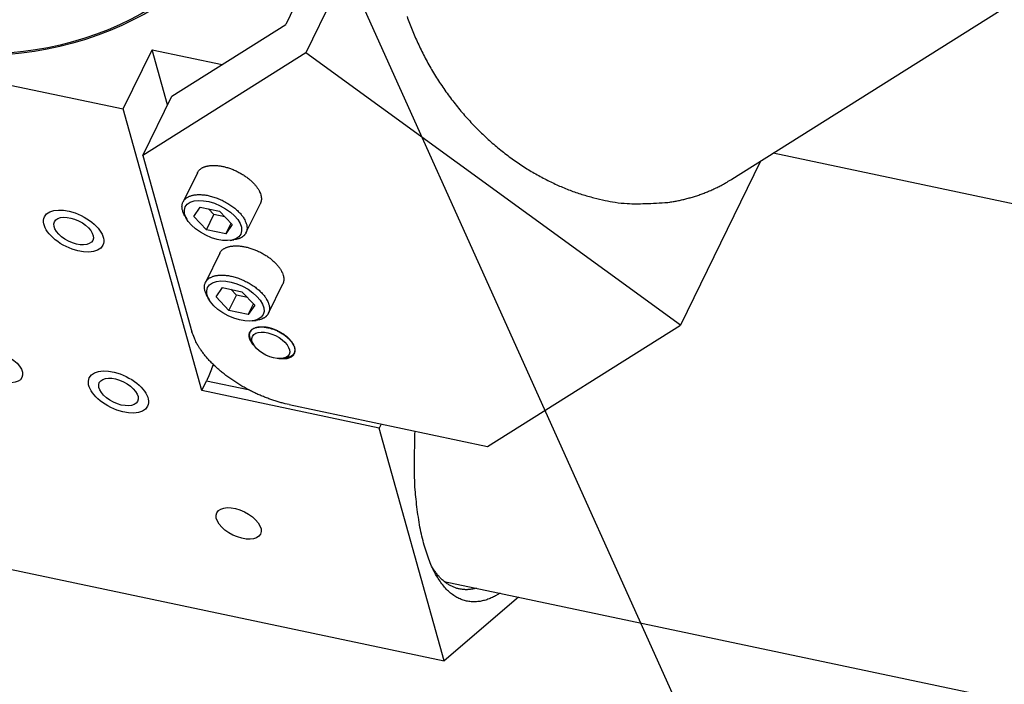
# Model space of a CAD drawing. Extents: x 0.8 to 33.8, y 0.5 to 21.5.
# Drawn here: x 21.8 to 23.1, y 6.4 to 7.2 of the extents above; entities that cross this region are included whole.
import ezdxf

# ---------------------------------------------------------------- set-up
doc = ezdxf.new("R2010")
doc.units = 0
doc.header["$MEASUREMENT"] = 0
doc.linetypes.add('HIDDENNEW0', pattern=[0.1875, 0.0625, -0.0625, 0.0625])
doc.layers.add('DIM', color=2, linetype='CONTINUOUS')
doc.layers.add('OBJ', color=7, linetype='HIDDENNEW0')

# ---------------------------------------------------------------- blocks, each defined once
blk = doc.blocks.new('*E749')
at = {"layer": 'OBJ', "color": 7, "linetype": 'Continuous'}
blk.add_circle((0, 0), 1, dxfattribs=at)
blk = doc.blocks.new('*E750')
at = {"layer": 'OBJ', "color": 7, "linetype": 'Continuous'}
blk.add_circle((0, 0), 1, dxfattribs=at)
blk = doc.blocks.new('*E752')
at = {"layer": 'OBJ', "color": 7, "linetype": 'Continuous'}
blk.add_circle((0, 0), 1, dxfattribs=at)
blk = doc.blocks.new('*E753')
at = {"layer": 'OBJ', "color": 7, "linetype": 'Continuous'}
blk.add_circle((0, 0), 1, dxfattribs=at)
blk = doc.blocks.new('*E757')
at = {"layer": 'OBJ', "color": 7, "linetype": 'Continuous'}
blk.add_circle((0, 0), 1, dxfattribs=at)
blk = doc.blocks.new('*E758')
at = {"layer": 'OBJ', "color": 7, "linetype": 'Continuous'}
blk.add_circle((0, 0), 1, dxfattribs=at)
blk = doc.blocks.new('*F12')
at = {"layer": 'DIM', "color": 2, "linetype": 'Continuous'}
blk.add_line((0, 0), (-3.6188, 8.0424), dxfattribs=at)
blk = doc.blocks.new('*E2091')
at = {"layer": 'OBJ', "color": 7, "linetype": 'Continuous'}
blk.add_circle((0, 0), 1, dxfattribs=at)
blk = doc.blocks.new('*E2092')
at = {"layer": 'OBJ', "color": 7, "linetype": 'Continuous'}
blk.add_circle((0, 0), 1, dxfattribs=at)
blk = doc.blocks.new('*E2195')
at = {"layer": 'OBJ', "color": 7, "linetype": 'Continuous'}
blk.add_circle((0, 0), 1, dxfattribs=at)
blk = doc.blocks.new('*E2196')
at = {"layer": 'OBJ', "color": 7, "linetype": 'Continuous'}
blk.add_circle((0, 0), 1, dxfattribs=at)
blk = doc.blocks.new('*E2197')
at = {"layer": 'OBJ', "color": 7, "linetype": 'Continuous'}
blk.add_circle((0, 0), 1, dxfattribs=at)
blk = doc.blocks.new('*E2198')
at = {"layer": 'OBJ', "color": 7, "linetype": 'Continuous'}
blk.add_circle((0, 0), 1, dxfattribs=at)
blk = doc.blocks.new('*E2336')
at = {"layer": 'OBJ', "color": 7, "linetype": 'Continuous'}
blk.add_circle((0, 0), 1, dxfattribs=at)

msp = doc.modelspace()

# ---------------------------------------------------------------- linework, layer by layer
at = {"layer": 'OBJ', "color": 7, "linetype": 'Continuous'}
for p, q in [((22.7659, 7.0339), (27.7107, 10.1472)), ((22.4418, 7.678), (22.2079, 7.1995)), ((22.3777, 7.6376), (22.1817, 7.2367)), ((21.4262, 7.2406), (21.9689, 7.1259)), ((22.0325, 7.1428), (22.1817, 7.2367)), ((21.9689, 7.1259), (22.0068, 7.2035)), ((22.2079, 7.1995), (21.9946, 7.0652)), ((22.0269, 7.1314), (22.0068, 7.2035)), ((22.0068, 7.2035), (22.0983, 7.1842)), ((22.6987, 6.8431), (22.2079, 7.1995)), ((21.9946, 7.0652), (22.0325, 7.1428)), ((22.0717, 6.7572), (21.9689, 7.1259)), ((26.8943, 6.2068), (22.8199, 7.068)), ((21.9946, 7.0652), (22.059, 6.8342)), ((22.8036, 7.0577), (22.6987, 6.8431)), ((22.066, 7.0425), (22.0473, 7.0042)), ((22.1297, 6.9639), (22.1485, 7.0021)), ((22.0612, 6.9852), (22.0697, 6.9974)), ((22.0697, 6.9974), (22.095, 6.9921)), ((22.0877, 6.9876), (22.0806, 6.9951)), ((22.095, 6.9921), (22.1117, 6.9745)), ((22.0497, 6.9859), (22.0523, 6.9816)), ((22.078, 6.9677), (22.0612, 6.9852)), ((22.078, 6.9677), (22.0877, 6.9876)), ((22.1021, 6.9846), (22.0877, 6.9876)), ((22.1032, 6.9624), (22.1101, 6.9763)), ((22.1032, 6.9624), (22.078, 6.9677)), ((22.1117, 6.9745), (22.1032, 6.9624)), ((22.1088, 6.9539), (22.1139, 6.9546)), ((22.0953, 6.9371), (22.0766, 6.8988)), ((22.0906, 6.8799), (22.0991, 6.8921)), ((22.0991, 6.8921), (22.1243, 6.8867)), ((22.1171, 6.8823), (22.1099, 6.8898)), ((22.1243, 6.8867), (22.1411, 6.8692)), ((22.1591, 6.8585), (22.1778, 6.8968)), ((22.079, 6.8806), (22.0816, 6.8762)), ((22.1074, 6.8623), (22.0906, 6.8799)), ((22.1074, 6.8623), (22.1171, 6.8823)), ((22.1315, 6.8792), (22.1171, 6.8823)), ((22.1326, 6.857), (22.1074, 6.8623)), ((22.1326, 6.857), (22.1394, 6.8709)), ((22.1411, 6.8692), (22.1326, 6.857)), ((22.1382, 6.8486), (22.1432, 6.8492)), ((22.1363, 6.8361), (22.1354, 6.8343)), ((22.446, 6.684), (22.6987, 6.8431)), ((22.1371, 6.8216), (22.1395, 6.8175)), ((22.1936, 6.8081), (22.1927, 6.8063)), ((22.1769, 6.7992), (22.1816, 6.7998)), ((22.0717, 6.7572), (22.078, 6.7701)), ((22.078, 6.7701), (22.1326, 6.7586)), ((22.3043, 6.708), (22.0717, 6.7572)), ((22.1862, 6.7389), (22.446, 6.684)), ((22.3069, 6.7134), (22.3043, 6.708)), ((22.3892, 6.4034), (22.3043, 6.708)), ((21.3813, 6.6164), (22.3892, 6.4034)), ((22.3891, 6.5074), (29.2583, 5.0555)), ((22.4867, 6.4868), (22.3892, 6.4034))]:
    msp.add_line(p, q, dxfattribs=at)
for points in [[(22.3406, 7.2469, 0.012153), (22.3472, 7.2294, 0.012138), (22.3548, 7.2119, 0.012211), (22.3633, 7.1945, 0.01222), (22.3728, 7.1774, 0.012298), (22.3832, 7.1607, 0.012339), (22.3944, 7.1445, 0.012426), (22.4065, 7.1288, 0.012498), (22.4193, 7.1138, 0.012588), (22.4328, 7.0996, 0.012701), (22.4468, 7.0861, 0.012813), (22.4614, 7.0736, 0.012931), (22.4764, 7.062, 0.012976), (22.4917, 7.0514, 0.013208), (22.5072, 7.0419, 0.013482), (22.5229, 7.0334, 0.013398), (22.5385, 7.0259, 0.012817), (22.554, 7.0195, 0.0139), (22.5696, 7.0141, 0.016039), (22.5853, 7.0097, 0.013147), (22.6, 7.0063, 0.006288), (22.6131, 7.0037, 0.017108), (22.629, 7.0022, 0.029281), (22.6522, 7.0022, 0.015862), (22.6819, 7.0036, 0.009069)], [(22.066, 7.0425), (22.0667, 7.0437, -0.024561), (22.0675, 7.0448, -0.025698), (22.0684, 7.0459, -0.025109), (22.0694, 7.0468, -0.023183), (22.0705, 7.0477, -0.021567), (22.0716, 7.0485, -0.0199), (22.0729, 7.0492, -0.018429), (22.0742, 7.0498, -0.016897), (22.0756, 7.0503, -0.015377), (22.077, 7.0508, -0.013826), (22.0784, 7.0511, -0.013054), (22.0799, 7.0514, -0.012018), (22.0814, 7.0517, -0.011216), (22.083, 7.0519, -0.011007), (22.0847, 7.052, -0.010504), (22.0866, 7.0521, -0.010262), (22.0885, 7.0521, -0.009903), (22.0905, 7.052, -0.009644), (22.0926, 7.0518, -0.009301), (22.0948, 7.0515, -0.009105), (22.097, 7.0512, -0.008832), (22.0994, 7.0507, -0.008669), (22.1018, 7.0502, -0.008453), (22.1042, 7.0495, -0.008336), (22.1067, 7.0488, -0.008182), (22.1092, 7.0479, -0.008107), (22.1117, 7.047, -0.008014), (22.1142, 7.046, -0.007983), (22.1167, 7.0448, -0.007951), (22.1192, 7.0436, -0.007965), (22.1216, 7.0423, -0.007995), (22.124, 7.041, -0.008052), (22.1263, 7.0395, -0.008151), (22.1286, 7.038, -0.008267), (22.1308, 7.0365, -0.008417), (22.1328, 7.0349, -0.008539), (22.1348, 7.0333, -0.008821), (22.1366, 7.0317, -0.009159), (22.1383, 7.0301, -0.009294), (22.1399, 7.0284, -0.009088), (22.1414, 7.0268, -0.010121), (22.1427, 7.0252, -0.012067), (22.1439, 7.0236, -0.010251), (22.145, 7.022, -0.004987), (22.1459, 7.0207, -0.014027), (22.1468, 7.019, -0.025822), (22.1479, 7.0166, -0.015011), (22.1491, 7.0135, -0.008902)], [(22.6819, 7.0036), (22.6847, 7.004, 0.003193), (22.6875, 7.0044, 0.003141), (22.6903, 7.0049, 0.003138), (22.6931, 7.0054, 0.003193), (22.6959, 7.006, 0.003226), (22.6987, 7.0066, 0.003254), (22.7015, 7.0072, 0.003277), (22.7043, 7.0079, 0.003312), (22.7071, 7.0086, 0.003337), (22.71, 7.0094, 0.00337), (22.7128, 7.0102, 0.003394), (22.7156, 7.011, 0.003424), (22.7184, 7.0119, 0.003451), (22.7213, 7.0128, 0.00349), (22.7241, 7.0138, 0.003503), (22.7269, 7.0148, 0.003511), (22.7297, 7.0159, 0.003567), (22.7326, 7.017, 0.003676), (22.7354, 7.0181, 0.003584), (22.7382, 7.0193, 0.003357), (22.741, 7.0206, 0.003753), (22.7438, 7.0219, 0.004546), (22.7467, 7.0233, 0.00342), (22.7494, 7.0246, 0.001078), (22.7518, 7.0258, 0.004951), (22.7549, 7.0275, 0.008613), (22.7597, 7.0303, 0.004162), (22.7659, 7.0339, 0.002176)], [(22.0497, 6.9859), (22.0485, 6.9881, -0.018064), (22.0475, 6.9903, -0.019959), (22.0468, 6.9924, -0.021843), (22.0463, 6.9945, -0.024243), (22.046, 6.9965, -0.026844), (22.0459, 6.9985, -0.028979), (22.0461, 7.0003, -0.031026), (22.0465, 7.0021, -0.03237), (22.0471, 7.0037, -0.033167), (22.0479, 7.0052, -0.032757), (22.0488, 7.0066, -0.031764), (22.05, 7.0079, -0.029831), (22.0513, 7.009, -0.027694), (22.0527, 7.01, -0.025098), (22.0542, 7.0109, -0.022798), (22.0558, 7.0116, -0.020457), (22.0575, 7.0122, -0.018323), (22.0593, 7.0127, -0.016033), (22.061, 7.0131, -0.015151), (22.0629, 7.0135, -0.014171), (22.065, 7.0137, -0.012929), (22.0671, 7.0138, -0.012804), (22.0695, 7.0138, -0.012326), (22.0719, 7.0137, -0.011873), (22.0745, 7.0135, -0.011334), (22.0773, 7.0131, -0.011067), (22.0801, 7.0126, -0.010681), (22.083, 7.0119, -0.010458), (22.086, 7.0111, -0.010174), (22.089, 7.0101, -0.010041), (22.0921, 7.009, -0.009871), (22.0952, 7.0078, -0.009812), (22.0983, 7.0064, -0.009762), (22.1013, 7.0049, -0.009798), (22.1043, 7.0032, -0.009847), (22.1072, 7.0015, -0.009918), (22.11, 6.9997, -0.010155), (22.1126, 6.9978, -0.010492), (22.1151, 6.9959, -0.010619), (22.1174, 6.9939, -0.010405), (22.1195, 6.9919, -0.011552), (22.1215, 6.9899, -0.013724), (22.1232, 6.9878, -0.011846), (22.1248, 6.9859, -0.006069), (22.1261, 6.9842, -0.016151), (22.1273, 6.9821, -0.03006), (22.1288, 6.979, -0.018126), (22.1304, 6.9752, -0.010984)], [(22.1491, 7.0135), (22.1492, 7.0131, -0.004439), (22.1493, 7.0127, -0.004408), (22.1494, 7.0123, -0.004464), (22.1494, 7.0119, -0.004623), (22.1495, 7.0116, -0.004748), (22.1496, 7.0112, -0.004864), (22.1496, 7.0108, -0.004977), (22.1497, 7.0104, -0.00511), (22.1497, 7.01, -0.00523), (22.1498, 7.0096, -0.005365), (22.1498, 7.0093, -0.005485), (22.1498, 7.0089, -0.005618), (22.1498, 7.0085, -0.005746), (22.1498, 7.0081, -0.005896), (22.1498, 7.0077, -0.006002), (22.1498, 7.0073, -0.006096), (22.1498, 7.007, -0.006275), (22.1497, 7.0066, -0.006552), (22.1497, 7.0062, -0.006463), (22.1496, 7.0058, -0.006115), (22.1496, 7.0054, -0.006911), (22.1495, 7.0051, -0.008474), (22.1494, 7.0047, -0.006427), (22.1493, 7.0043, -0.002012), (22.1492, 7.004, -0.009408), (22.1491, 7.0036, -0.01657), (22.1488, 7.003, -0.008045), (22.1485, 7.0021, -0.004206)], [(22.1304, 6.9752), (22.1306, 6.9743, -0.010931), (22.1308, 6.9734, -0.010798), (22.1309, 6.9725, -0.011111), (22.131, 6.9716, -0.01203), (22.1311, 6.9707, -0.012764), (22.1311, 6.9699, -0.013442), (22.1311, 6.969, -0.014081), (22.131, 6.9681, -0.014821), (22.1308, 6.9672, -0.015439), (22.1307, 6.9663, -0.01608), (22.1304, 6.9655, -0.016557), (22.1301, 6.9646, -0.017027), (22.1297, 6.9638, -0.017316), (22.1293, 6.963, -0.017591), (22.1288, 6.9622, -0.017556), (22.1282, 6.9615, -0.017414), (22.1276, 6.9607, -0.017318), (22.1269, 6.96, -0.017384), (22.1261, 6.9593, -0.016383), (22.1253, 6.9587, -0.014848), (22.1245, 6.9581, -0.015822), (22.1235, 6.9575, -0.018057), (22.1224, 6.957, -0.01292), (22.1214, 6.9565, -0.00428), (22.1205, 6.9561, -0.017274), (22.1191, 6.9557, -0.026874), (22.1169, 6.9552, -0.011951), (22.1139, 6.9546, -0.006016)], [(22.0953, 6.9371), (22.096, 6.9383, -0.024582), (22.0968, 6.9395, -0.025716), (22.0977, 6.9405, -0.025123), (22.0987, 6.9415, -0.023191), (22.0998, 6.9423, -0.02157), (22.101, 6.9431, -0.0199), (22.1023, 6.9438, -0.018426), (22.1036, 6.9444, -0.016892), (22.1049, 6.945, -0.01537), (22.1063, 6.9454, -0.013818), (22.1077, 6.9458, -0.013046), (22.1092, 6.9461, -0.012013), (22.1108, 6.9464, -0.011214), (22.1124, 6.9465, -0.011006), (22.1141, 6.9467, -0.010503), (22.1159, 6.9467, -0.010261), (22.1179, 6.9467, -0.009902), (22.1199, 6.9466, -0.009644), (22.122, 6.9465, -0.0093), (22.1242, 6.9462, -0.009105), (22.1264, 6.9458, -0.008832), (22.1287, 6.9454, -0.008669), (22.1311, 6.9448, -0.008453), (22.1336, 6.9442, -0.008336), (22.136, 6.9434, -0.008182), (22.1385, 6.9426, -0.008107), (22.1411, 6.9416, -0.008014), (22.1436, 6.9406, -0.007983), (22.1461, 6.9395, -0.007951), (22.1486, 6.9383, -0.007966), (22.151, 6.937, -0.007996), (22.1534, 6.9356, -0.008052), (22.1557, 6.9342, -0.008151), (22.158, 6.9327, -0.008267), (22.1601, 6.9312, -0.008418), (22.1622, 6.9296, -0.00854), (22.1641, 6.928, -0.008821), (22.166, 6.9264, -0.00916), (22.1677, 6.9247, -0.009295), (22.1693, 6.9231, -0.009088), (22.1707, 6.9215, -0.010122), (22.1721, 6.9198, -0.012069), (22.1733, 6.9182, -0.010252), (22.1744, 6.9167, -0.004987), (22.1753, 6.9153, -0.014029), (22.1762, 6.9136, -0.025825), (22.1773, 6.9112, -0.015013), (22.1784, 6.9081, -0.008903)], [(22.079, 6.8806), (22.0779, 6.8828, -0.018065), (22.0769, 6.8849, -0.019959), (22.0761, 6.887, -0.021843), (22.0756, 6.8891, -0.024241), (22.0753, 6.8912, -0.026841), (22.0753, 6.8931, -0.028975), (22.0754, 6.895, -0.03102), (22.0758, 6.8967, -0.032363), (22.0764, 6.8984, -0.03316), (22.0772, 6.8999, -0.03275), (22.0782, 6.9013, -0.031758), (22.0793, 6.9026, -0.029826), (22.0806, 6.9037, -0.027691), (22.082, 6.9047, -0.025096), (22.0836, 6.9055, -0.022796), (22.0852, 6.9063, -0.020456), (22.0869, 6.9069, -0.018323), (22.0886, 6.9074, -0.016034), (22.0904, 6.9078, -0.015151), (22.0923, 6.9081, -0.01417), (22.0943, 6.9083, -0.012928), (22.0965, 6.9084, -0.012802), (22.0988, 6.9084, -0.012325), (22.1013, 6.9083, -0.011871), (22.1039, 6.9081, -0.011333), (22.1066, 6.9077, -0.011066), (22.1094, 6.9072, -0.010679), (22.1124, 6.9066, -0.010457), (22.1154, 6.9057, -0.010173), (22.1184, 6.9048, -0.01004), (22.1215, 6.9037, -0.00987), (22.1246, 6.9024, -0.009811), (22.1277, 6.901, -0.009761), (22.1307, 6.8995, -0.009797), (22.1337, 6.8979, -0.009846), (22.1366, 6.8962, -0.009917), (22.1393, 6.8944, -0.010154), (22.142, 6.8925, -0.010491), (22.1444, 6.8905, -0.010618), (22.1468, 6.8885, -0.010404), (22.1489, 6.8865, -0.011552), (22.1508, 6.8845, -0.013724), (22.1526, 6.8825, -0.011846), (22.1542, 6.8806, -0.006069), (22.1555, 6.8788, -0.016151), (22.1567, 6.8767, -0.03006), (22.1582, 6.8737, -0.018127), (22.1597, 6.8698, -0.010984)], [(22.1784, 6.9081), (22.1785, 6.9077, -0.004441), (22.1786, 6.9074, -0.004411), (22.1787, 6.907, -0.004467), (22.1788, 6.9066, -0.004627), (22.1789, 6.9062, -0.004753), (22.179, 6.9058, -0.004869), (22.179, 6.9054, -0.004983), (22.1791, 6.9051, -0.005116), (22.1791, 6.9047, -0.005238), (22.1791, 6.9043, -0.005373), (22.1792, 6.9039, -0.005494), (22.1792, 6.9035, -0.005628), (22.1792, 6.9031, -0.005757), (22.1792, 6.9028, -0.005907), (22.1792, 6.9024, -0.006014), (22.1792, 6.902, -0.006109), (22.1791, 6.9016, -0.00629), (22.1791, 6.9012, -0.006568), (22.179, 6.9008, -0.00648), (22.179, 6.9005, -0.006131), (22.1789, 6.9001, -0.00693), (22.1788, 6.8997, -0.008497), (22.1787, 6.8993, -0.006446), (22.1787, 6.899, -0.002018), (22.1786, 6.8986, -0.009436), (22.1784, 6.8982, -0.016621), (22.1782, 6.8976, -0.00807), (22.1778, 6.8968, -0.004219)], [(22.1597, 6.8698), (22.16, 6.8689, -0.010931), (22.1602, 6.8681, -0.010798), (22.1603, 6.8672, -0.011111), (22.1604, 6.8663, -0.01203), (22.1605, 6.8654, -0.012763), (22.1605, 6.8645, -0.013441), (22.1604, 6.8636, -0.014079), (22.1604, 6.8627, -0.014819), (22.1602, 6.8619, -0.015435), (22.16, 6.861, -0.016075), (22.1598, 6.8601, -0.016552), (22.1595, 6.8593, -0.017022), (22.1591, 6.8585, -0.01731), (22.1587, 6.8577, -0.017585), (22.1582, 6.8569, -0.01755), (22.1576, 6.8561, -0.017407), (22.157, 6.8554, -0.017312), (22.1563, 6.8547, -0.017378), (22.1555, 6.854, -0.016377), (22.1547, 6.8533, -0.014844), (22.1538, 6.8527, -0.015818), (22.1529, 6.8522, -0.018052), (22.1518, 6.8516, -0.012918), (22.1508, 6.8512, -0.004279), (22.1498, 6.8507, -0.017271), (22.1485, 6.8503, -0.026872), (22.1462, 6.8498, -0.01195), (22.1432, 6.8492, -0.006016)], [(22.1862, 6.7389), (22.1811, 6.7401, -0.007725), (22.1759, 6.7414, -0.007132), (22.1705, 6.743, -0.006856), (22.165, 6.7447, -0.007001), (22.1595, 6.7466, -0.007005), (22.1539, 6.7488, -0.006992), (22.1482, 6.7511, -0.00697), (22.1426, 6.7536, -0.007034), (22.1369, 6.7564, -0.007072), (22.1313, 6.7593, -0.007157), (22.1257, 6.7623, -0.007236), (22.1203, 6.7656, -0.007358), (22.1149, 6.769, -0.007494), (22.1097, 6.7725, -0.00767), (22.1046, 6.7762, -0.007846), (22.0998, 6.78, -0.008021), (22.0951, 6.7838, -0.008329), (22.0907, 6.7878, -0.008735), (22.0865, 6.7918, -0.008876), (22.0825, 6.7958, -0.008699), (22.0789, 6.7998, -0.009808), (22.0755, 6.8039, -0.011921), (22.0724, 6.808, -0.009999), (22.0696, 6.8119, -0.004527), (22.0673, 6.8154, -0.014105), (22.0649, 6.8197, -0.02647), (22.0621, 6.826, -0.015142), (22.059, 6.8342, -0.008789)], [(22.1391, 6.8172), (22.1379, 6.8186, -0.015164), (22.1369, 6.8202, -0.015687), (22.136, 6.8217, -0.016782), (22.1352, 6.8233, -0.019239), (22.1346, 6.8248, -0.021751), (22.1341, 6.8264, -0.024242), (22.1338, 6.8279, -0.026994), (22.1337, 6.8294, -0.029907), (22.1338, 6.8308, -0.032658), (22.1341, 6.8321, -0.034727), (22.1345, 6.8334, -0.036036), (22.1351, 6.8346, -0.036071), (22.1359, 6.8357, -0.035088), (22.1368, 6.8366, -0.03297), (22.1379, 6.8375, -0.03042), (22.1391, 6.8382, -0.02744), (22.1404, 6.8389, -0.024604), (22.1417, 6.8394, -0.021752), (22.1432, 6.8398, -0.019492), (22.1447, 6.8402, -0.017389), (22.1462, 6.8404, -0.015423), (22.1477, 6.8405, -0.013484), (22.1493, 6.8406, -0.012753), (22.1509, 6.8406, -0.011737), (22.1526, 6.8405, -0.010851), (22.1543, 6.8403, -0.01086), (22.1562, 6.84, -0.010525), (22.1581, 6.8396, -0.010396), (22.1602, 6.8392, -0.010159), (22.1622, 6.8386, -0.010103), (22.1644, 6.8379, -0.009951), (22.1666, 6.8371, -0.009975), (22.1688, 6.8362, -0.009936), (22.171, 6.8352, -0.01004), (22.1732, 6.834, -0.010123), (22.1754, 6.8328, -0.010324), (22.1775, 6.8315, -0.010548), (22.1795, 6.8301, -0.010861), (22.1815, 6.8287, -0.01125), (22.1833, 6.8272, -0.011695), (22.185, 6.8256, -0.012278), (22.1866, 6.8241, -0.01288), (22.188, 6.8225, -0.013688), (22.1892, 6.821, -0.014463), (22.1903, 6.8194, -0.015522), (22.1913, 6.8179, -0.016487), (22.192, 6.8164, -0.017773), (22.1926, 6.815, -0.018831), (22.1931, 6.8136, -0.020325), (22.1934, 6.8123, -0.021553), (22.1936, 6.8111, -0.022773), (22.1937, 6.8099, -0.023048), (22.1937, 6.8088, -0.025191), (22.1935, 6.8078, -0.026704), (22.1933, 6.8067, -0.027161), (22.1929, 6.8057, -0.029377), (22.1924, 6.8047, -0.030819), (22.1917, 6.8038, -0.03192), (22.1909, 6.8029, -0.030209), (22.1899, 6.802, -0.027434), (22.1888, 6.8012, -0.028807), (22.1875, 6.8005, -0.03203), (22.186, 6.7999, -0.021758), (22.1845, 6.7994, -0.007106), (22.183, 6.799, -0.027882), (22.1809, 6.7988, -0.040299), (22.1773, 6.7988, -0.016896), (22.1725, 6.799, -0.00817)], [(22.1371, 6.8216), (22.1362, 6.8231, -0.020051), (22.1355, 6.8247, -0.021095), (22.135, 6.8263, -0.022895), (22.1346, 6.8278, -0.026633), (22.1345, 6.8294, -0.03024), (22.1345, 6.8309, -0.03338), (22.1347, 6.8323, -0.036146), (22.1351, 6.8336, -0.038231), (22.1358, 6.8349, -0.038953), (22.1366, 6.8361, -0.038144), (22.1376, 6.8371, -0.036079), (22.1387, 6.838, -0.033117), (22.1401, 6.8388, -0.02984), (22.1415, 6.8395, -0.026463), (22.1431, 6.84, -0.023425), (22.1448, 6.8404, -0.020583), (22.1465, 6.8407, -0.018317), (22.1483, 6.8409, -0.01624), (22.1501, 6.8409, -0.014545), (22.1519, 6.8409, -0.012961), (22.1537, 6.8408, -0.011944), (22.1555, 6.8405, -0.010713), (22.1573, 6.8402, -0.010298), (22.1592, 6.8399, -0.010153), (22.1612, 6.8394, -0.009667), (22.1633, 6.8388, -0.009906), (22.1654, 6.8381, -0.009949), (22.1676, 6.8372, -0.01001), (22.1698, 6.8363, -0.010013), (22.172, 6.8352, -0.010266), (22.1742, 6.8341, -0.010447), (22.1764, 6.8328, -0.010782), (22.1786, 6.8314, -0.011123), (22.1806, 6.8299, -0.011632), (22.1826, 6.8284, -0.012173), (22.1844, 6.8268, -0.012809), (22.1862, 6.8251, -0.013703), (22.1877, 6.8234, -0.014825), (22.1891, 6.8217, -0.015749), (22.1903, 6.8201, -0.016182), (22.1913, 6.8184, -0.018777), (22.1921, 6.8168, -0.023319), (22.1928, 6.8152, -0.021213), (22.1932, 6.8137, -0.011461), (22.1935, 6.8124, -0.030024), (22.1936, 6.8109, -0.057241), (22.1933, 6.8089, -0.034284), (22.1927, 6.8063, -0.020282)], [(22.1927, 6.8063), (22.1926, 6.806, -0.009754), (22.1924, 6.8057, -0.009395), (22.1922, 6.8054, -0.009286), (22.192, 6.8052, -0.009481), (22.1918, 6.8049, -0.009524), (22.1916, 6.8046, -0.009526), (22.1914, 6.8043, -0.009478), (22.1911, 6.804, -0.009474), (22.1909, 6.8037, -0.009397), (22.1906, 6.8035, -0.009346), (22.1903, 6.8032, -0.009225), (22.19, 6.803, -0.009133), (22.1897, 6.8027, -0.008991), (22.1893, 6.8025, -0.008891), (22.189, 6.8022, -0.008691), (22.1886, 6.802, -0.008492), (22.1882, 6.8018, -0.008384), (22.1878, 6.8016, -0.008408), (22.1874, 6.8014, -0.007938), (22.1869, 6.8012, -0.007223), (22.1865, 6.801, -0.007844), (22.186, 6.8008, -0.009189), (22.1855, 6.8006, -0.006637), (22.185, 6.8005, -0.002026), (22.1846, 6.8004, -0.009295), (22.1839, 6.8002, -0.015161), (22.183, 6.8, -0.006905), (22.1816, 6.7998, -0.003506)], [(22.0867, 6.7915), (22.0864, 6.7907, -0.001012), (22.0861, 6.7899, -0.001027), (22.0859, 6.7891, -0.001035), (22.0856, 6.7884, -0.001035), (22.0853, 6.7876, -0.001039), (22.085, 6.7868, -0.001043), (22.0847, 6.786, -0.001048), (22.0845, 6.7853, -0.001051), (22.0842, 6.7845, -0.001056), (22.0839, 6.7838, -0.00106), (22.0836, 6.783, -0.001065), (22.0833, 6.7823, -0.001069), (22.083, 6.7815, -0.001075), (22.0827, 6.7808, -0.001081), (22.0825, 6.7801, -0.001085), (22.0822, 6.7794, -0.001083), (22.0819, 6.7787, -0.001099), (22.0816, 6.778, -0.001125), (22.0813, 6.7773, -0.001102), (22.081, 6.7766, -0.001037), (22.0807, 6.7759, -0.001145), (22.0804, 6.7752, -0.001365), (22.0801, 6.7745, -0.001056), (22.0798, 6.7739, -0.000388), (22.0795, 6.7733, -0.001478), (22.0792, 6.7726, -0.002574), (22.0787, 6.7715, -0.001294), (22.078, 6.7701, -0.000699)], [(22.4624, 6.4919), (22.4566, 6.4886, -0.019443), (22.4508, 6.4858, -0.020288), (22.445, 6.4835, -0.022058), (22.4391, 6.4819, -0.025312), (22.4332, 6.4809, -0.028144), (22.4273, 6.4806, -0.030485), (22.4214, 6.4811, -0.032163), (22.4157, 6.4824, -0.033292), (22.41, 6.4844, -0.03311), (22.4044, 6.4873, -0.032141), (22.399, 6.4911, -0.030069), (22.3937, 6.4957, -0.027751), (22.3886, 6.5012, -0.024981), (22.3838, 6.5076, -0.022474), (22.3792, 6.5148, -0.019852), (22.3749, 6.5229, -0.017608), (22.3709, 6.5319, -0.015712), (22.3672, 6.5416, -0.014279), (22.3638, 6.5522, -0.012413), (22.3608, 6.5635, -0.01058), (22.3581, 6.5753, -0.010451), (22.3559, 6.588, -0.011048), (22.354, 6.6017, -0.007804), (22.3524, 6.6149, -0.00302), (22.3512, 6.6271, -0.00956), (22.3505, 6.6436, -0.014322), (22.3505, 6.6696, -0.006579), (22.3511, 6.7041, -0.003419)], [(22.4314, 6.4985), (22.4294, 6.498, -0.009661), (22.4273, 6.4975, -0.00975), (22.4253, 6.4972, -0.009987), (22.4232, 6.4969, -0.01041), (22.4212, 6.4967, -0.01075), (22.4191, 6.4966, -0.011039), (22.4171, 6.4966, -0.011293), (22.4151, 6.4967, -0.011549), (22.413, 6.4969, -0.01174), (22.411, 6.4972, -0.011912), (22.409, 6.4976, -0.012006), (22.407, 6.4981, -0.012076), (22.405, 6.4986, -0.012081), (22.403, 6.4993, -0.01208), (22.401, 6.5001, -0.01194), (22.3991, 6.501, -0.011742), (22.3971, 6.502, -0.011652), (22.3952, 6.5031, -0.011688), (22.3933, 6.5043, -0.011059), (22.3914, 6.5057, -0.010058), (22.3896, 6.5071, -0.010836), (22.3877, 6.5087, -0.012542), (22.3858, 6.5104, -0.009054), (22.3841, 6.5121, -0.002888), (22.3825, 6.5137, -0.012395), (22.3806, 6.5159, -0.019753), (22.3777, 6.5198, -0.008882), (22.3739, 6.525, -0.004502)]]:
    msp.add_lwpolyline(points, format="xyb", dxfattribs=at)

# ---------------------------------------------------------------- block references
at = {"layer": 'DIM', "xscale": 0.34, "yscale": 0.34, "zscale": 0.34}
msp.add_blockref('*F12', (23.0932, 5.4603), dxfattribs=at)
at = {"layer": 'OBJ', "color": 7}
for name, p, xscale, yscale, zscale, rotation in [('*E758', (21.8335, 7.4613), 0.33796, 0.25873907, 0.33796, 15.576698), ('*E757', (21.8358, 7.4529), 0.32436, 0.24832703, 0.32436, 15.576698), ('*E2091', (22.0865, 6.9799), 0.04046, 0.021521177, 0.04046, 333.9528700000001), ('*E752', (21.904, 6.9661), 0.0425, 0.022606278, 0.0425, 333.9528700000001), ('*E2195', (21.904, 6.9661), 0.0425, 0.022606278, 0.0425, 333.9528700000001), ('*E2196', (21.904, 6.9661), 0.02788, 0.014829718, 0.02788, 333.9528700000001), ('*E2092', (22.1158, 6.8745), 0.04046, 0.021521177, 0.04046, 333.9528700000001), ('*E2336', (22.1621, 6.8164), 0.026775, 0.014241955, 0.026775, 333.9528700000001), ('*E750', (21.8077, 6.7882), 0.031875, 0.016954708, 0.031875, 333.9528700000001), ('*E753', (21.9627, 6.7554), 0.0425, 0.022606278, 0.0425, 333.9528700000001), ('*E2197', (21.9627, 6.7554), 0.0425, 0.022606278, 0.0425, 333.9528700000001), ('*E2198', (21.9627, 6.7554), 0.02788, 0.014829718, 0.02788, 333.9528700000001), ('*E749', (22.1201, 6.5833), 0.031875, 0.016954708, 0.031875, 333.9528700000001)]:
    msp.add_blockref(name, p, dxfattribs=dict(at, xscale=xscale, yscale=yscale, zscale=zscale, rotation=rotation))

doc.saveas('drawing.dxf')
